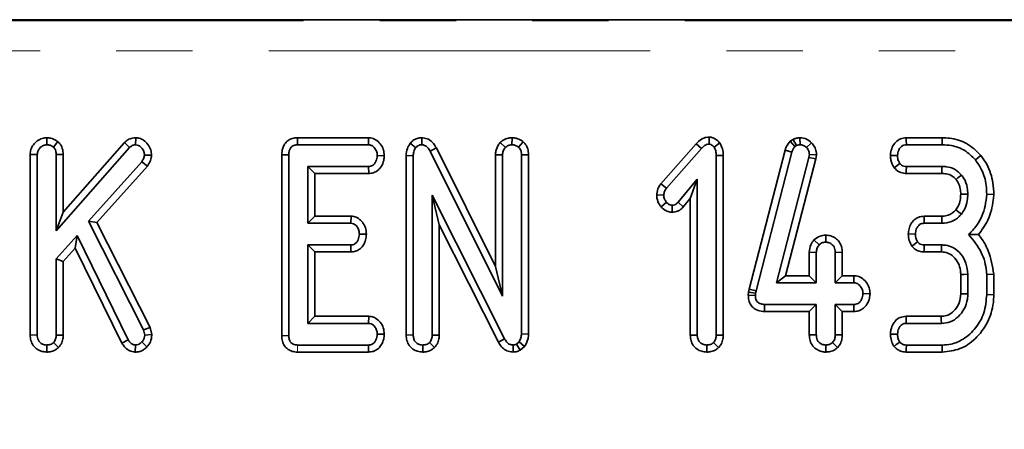
# Model space of a CAD drawing. Units: millimetres. Extents: x 40 to 2313, y 6 to 1455.
# Drawn here: x 653 to 735, y 1312 to 1346 of the extents above; entities that cross this region are included whole.
import ezdxf

# ---------------------------------------------------------------- set-up
doc = ezdxf.new("R2010")
doc.units = ezdxf.units.MM
doc.header["$LTSCALE"] = 5
doc.linetypes.add('PHANTOM', pattern=[12.7, 6.35, -1.27, 1.27, -1.27, 1.27, -1.27])
doc.layers.add('FORMAT', color=7, linetype='Continuous')
doc.styles.add('SLDTEXTSTYLE3', font='GOST.TTF')
doc.styles.add('SLDTEXTSTYLE4', font='GOST.TTF')
doc.dimstyles.new('SLDDIMSTYLE0', dxfattribs={"dimtxt": 16.965373, "dimasz": 16.965373, "dimexe": 0, "dimexo": 0.0625, "dimgap": 4.241343, "dimtad": 2, "dimdec": 0, "dimlfac": 0.6, "dimrnd": 1e-09, "dimzin": 12, "dimdsep": 46, "dimtxsty": 'SLDTEXTSTYLE3', "dimsah": 1, "dimcen": 0.09, "dimadec": 0, "dimazin": 3, "dimtfac": 1, "dimtofl": 0, "dimtmove": 0, "dimatfit": 3, "dimfxl": 1, "dimfrac": 2, "dimtolj": 1, "dimtzin": 12, "dimarcsym": 0})

# ---------------------------------------------------------------- blocks, each defined once
blk = doc.blocks.new('_D')
at = {"layer": 'FORMAT'}
for p, q in [((1055.51, 1346.303), (1133.974, 1346.303)), ((1128.974, 726.395), (1128.974, 1346.303)), ((340.196, 726.395), (1133.974, 726.395))]:
    blk.add_line(p, q, dxfattribs=at)
for points in [[(1128.974, 1346.303), (1126.364, 1329.338), (1131.584, 1329.338)], [(1128.974, 726.395), (1131.584, 743.361), (1126.364, 743.361)]]:
    blk.add_solid(points, dxfattribs=at)
at = {"layer": 'FORMAT', "insert": (1104.556, 1021.302), "char_height": 18.5208, "attachment_point": 1, "rotation": 90, "style": 'SLDTEXTSTYLE4'}
blk.add_mtext('372', dxfattribs=at)

msp = doc.modelspace()

# ---------------------------------------------------------------- linework, layer by layer
at = {"color": 7, "linetype": 'Continuous', "lineweight": 35}
for p, q in [((895.752, 1346.395), (390.433, 1346.395)), ((654.911, 1336.568), (654.904, 1335.979)), ((662.317, 1336.569), (662.305, 1335.979)), ((675.784, 1336.567), (675.797, 1335.979)), ((681.707, 1336.567), (675.784, 1336.567)), ((681.707, 1336.567), (681.688, 1335.979)), ((686.133, 1336.568), (686.122, 1335.979)), ((693.654, 1336.569), (693.642, 1335.979)), ((710.062, 1336.625), (710.056, 1336.036)), ((717.06, 1336.429), (716.813, 1336.277)), ((716.813, 1336.277), (717.2, 1335.825)), ((717.06, 1336.429), (717.337, 1335.909)), ((717.622, 1336.568), (717.625, 1335.979)), ((729.463, 1336.567), (726.466, 1336.567)), ((729.463, 1336.567), (729.453, 1335.979)), ((655.833, 1336.245), (655.456, 1335.789)), ((655.692, 1328.807), (661.805, 1335.754)), ((661.38, 1336.162), (656.28, 1330.365)), ((661.38, 1336.162), (661.805, 1335.754)), ((675.797, 1335.979), (681.688, 1335.979)), ((685.178, 1336.112), (685.633, 1335.74)), ((687.344, 1335.729), (686.826, 1335.452)), ((686.826, 1335.452), (692.854, 1323.367)), ((692.266, 1325.862), (687.344, 1335.729)), ((692.659, 1336.17), (693.09, 1335.765)), ((694.579, 1336.228), (694.195, 1335.779)), ((708.977, 1336.07), (706.033, 1332.723)), ((706.498, 1332.362), (709.408, 1335.67)), ((708.977, 1336.07), (709.408, 1335.67)), ((710.937, 1336.151), (710.471, 1335.786)), ((716.382, 1335.544), (713.397, 1323.951)), ((716.382, 1335.544), (716.946, 1335.378)), ((717.2, 1335.825), (717.337, 1335.909)), ((718.59, 1336.152), (718.167, 1335.744)), ((726.48, 1335.979), (729.453, 1335.979)), ((653.528, 1335.184), (654.115, 1335.17)), ((653.528, 1335.184), (653.528, 1320.138)), ((654.115, 1320.147), (654.115, 1335.17)), ((656.28, 1335.182), (655.692, 1335.173)), ((655.692, 1335.173), (655.692, 1328.807)), ((656.28, 1330.365), (656.28, 1335.182)), ((663.629, 1335.114), (663.04, 1335.124)), ((674.474, 1335.151), (675.061, 1335.145)), ((674.474, 1335.151), (674.474, 1320.09)), ((675.061, 1320.097), (675.061, 1335.145)), ((683.013, 1335.068), (682.423, 1335.078)), ((684.834, 1335.076), (685.422, 1335.064)), ((684.834, 1335.076), (684.834, 1320.138)), ((685.422, 1320.147), (685.422, 1335.064)), ((692.266, 1335.151), (692.854, 1335.138)), ((692.266, 1335.151), (692.266, 1325.862)), ((692.854, 1323.367), (692.854, 1335.138)), ((695.019, 1335.154), (694.431, 1335.145)), ((694.431, 1335.145), (694.431, 1320.242)), ((695.019, 1320.228), (695.019, 1335.154)), ((711.235, 1335.093), (710.647, 1335.086)), ((710.647, 1335.086), (710.647, 1320.143)), ((711.235, 1320.132), (711.235, 1335.093)), ((713.969, 1323.814), (716.946, 1335.378)), ((718.368, 1334.924), (715.658, 1324.493)), ((716.418, 1325.081), (718.946, 1334.812)), ((718.4, 1335.17), (718.368, 1334.924)), ((718.946, 1334.812), (718.368, 1334.924)), ((718.989, 1335.145), (718.4, 1335.17)), ((718.946, 1334.812), (718.989, 1335.145)), ((725.149, 1335.1), (725.737, 1335.078)), ((732.69, 1335.087), (732.233, 1334.716)), ((662.818, 1334.565), (658.384, 1329.613)), ((659.09, 1329.52), (663.289, 1334.209)), ((663.289, 1334.209), (662.818, 1334.565)), ((681.702, 1334.178), (676.638, 1334.178)), ((676.638, 1334.178), (676.638, 1329.448)), ((677.226, 1333.59), (676.638, 1334.178)), ((681.715, 1333.59), (681.702, 1334.178)), ((725.462, 1334.072), (725.927, 1334.434)), ((729.436, 1334.178), (726.476, 1334.178)), ((677.226, 1333.59), (681.715, 1333.59)), ((677.226, 1330.036), (677.226, 1333.59)), ((709.07, 1333.115), (707.466, 1331.2)), ((708.483, 1331.499), (709.07, 1333.115)), ((709.07, 1320.143), (709.07, 1333.115)), ((726.456, 1333.59), (729.43, 1333.59)), ((706.033, 1332.723), (706.498, 1332.362)), ((693.027, 1319.823), (686.998, 1331.795)), ((686.998, 1331.795), (686.998, 1320.143)), ((687.586, 1329.321), (686.998, 1331.795)), ((705.69, 1331.814), (706.28, 1331.792)), ((707.908, 1330.814), (708.483, 1331.499)), ((708.483, 1331.499), (708.483, 1320.134)), ((733.758, 1331.846), (733.17, 1331.865)), ((706.056, 1330.814), (706.498, 1331.204)), ((706.986, 1330.365), (706.987, 1330.954)), ((707.908, 1330.814), (707.466, 1331.2)), ((656.28, 1330.365), (655.692, 1328.807)), ((677.226, 1330.036), (676.638, 1329.448)), ((680.241, 1330.036), (677.226, 1330.036)), ((680.241, 1330.036), (680.22, 1329.448)), ((729.433, 1330.036), (727.951, 1330.036)), ((658.384, 1329.613), (662.956, 1320.562)), ((659.09, 1329.52), (658.384, 1329.613)), ((663.511, 1320.766), (659.09, 1329.52)), ((676.638, 1329.448), (680.22, 1329.448)), ((687.586, 1329.321), (692.51, 1319.542)), ((687.586, 1320.132), (687.586, 1329.321)), ((727.965, 1329.448), (729.439, 1329.448)), ((657.427, 1328.424), (655.692, 1326.474)), ((657.285, 1327.38), (657.427, 1328.424)), ((661.682, 1319.753), (657.427, 1328.424)), ((681.524, 1328.536), (680.935, 1328.547)), ((719.771, 1328.46), (719.769, 1327.871)), ((726.636, 1328.556), (727.226, 1328.547)), ((656.28, 1326.251), (657.285, 1327.38)), ((657.285, 1327.38), (661.167, 1319.467)), ((680.22, 1327.646), (676.638, 1327.646)), ((676.638, 1327.646), (676.638, 1321.115)), ((677.226, 1327.058), (676.638, 1327.646)), ((680.236, 1327.058), (680.22, 1327.646)), ((718.786, 1328.06), (719.216, 1327.653)), ((729.411, 1327.646), (727.954, 1327.646)), ((655.692, 1326.474), (655.692, 1320.143)), ((656.28, 1326.251), (655.692, 1326.474)), ((677.226, 1327.058), (680.236, 1327.058)), ((677.226, 1321.702), (677.226, 1327.058)), ((718.393, 1327.04), (718.98, 1327.027)), ((718.393, 1327.04), (718.393, 1325.081)), ((718.98, 1324.493), (718.98, 1327.027)), ((721.145, 1327.036), (720.557, 1327.027)), ((720.557, 1327.027), (720.557, 1324.493)), ((721.145, 1325.081), (721.145, 1327.036)), ((727.942, 1327.058), (729.394, 1327.058)), ((656.28, 1320.132), (656.28, 1326.251)), ((692.266, 1325.862), (692.854, 1323.367)), ((716.418, 1325.081), (715.658, 1324.493)), ((718.393, 1325.081), (716.418, 1325.081)), ((718.393, 1325.081), (718.98, 1324.493)), ((721.145, 1325.081), (720.557, 1324.493)), ((722.112, 1325.081), (721.145, 1325.081)), ((722.112, 1325.081), (722.095, 1324.493)), ((731.005, 1325.185), (731.005, 1323.575)), ((731.593, 1323.564), (731.593, 1325.197)), ((733.757, 1325.211), (733.17, 1325.186)), ((733.17, 1325.186), (733.17, 1323.508)), ((733.757, 1323.5), (733.757, 1325.211)), ((715.658, 1324.493), (718.98, 1324.493)), ((720.557, 1324.493), (722.095, 1324.493)), ((713.346, 1323.718), (713.317, 1323.449)), ((713.317, 1323.449), (713.906, 1323.423)), ((713.397, 1323.951), (713.346, 1323.718)), ((713.346, 1323.718), (713.927, 1323.624)), ((713.397, 1323.951), (713.969, 1323.814)), ((713.906, 1323.423), (713.927, 1323.624)), ((713.927, 1323.624), (713.969, 1323.814)), ((723.455, 1323.577), (722.865, 1323.592)), ((733.757, 1323.5), (733.17, 1323.508)), ((714.674, 1322.103), (714.68, 1322.691)), ((718.98, 1322.691), (714.68, 1322.691)), ((718.393, 1322.103), (718.98, 1322.691)), ((718.98, 1320.157), (718.98, 1322.691)), ((722.095, 1322.691), (720.557, 1322.691)), ((720.557, 1322.691), (720.557, 1320.157)), ((721.145, 1322.103), (720.557, 1322.691)), ((722.106, 1322.103), (722.095, 1322.691)), ((677.226, 1321.702), (676.638, 1321.115)), ((681.722, 1321.702), (677.226, 1321.702)), ((681.722, 1321.702), (681.702, 1321.115)), ((714.674, 1322.103), (718.393, 1322.103)), ((718.393, 1322.103), (718.393, 1320.148)), ((721.145, 1322.103), (722.106, 1322.103)), ((721.145, 1320.146), (721.145, 1322.103)), ((729.38, 1321.702), (726.456, 1321.702)), ((663.511, 1320.766), (662.956, 1320.562)), ((663.652, 1320.179), (663.511, 1320.766)), ((676.638, 1321.115), (681.702, 1321.115)), ((726.469, 1321.115), (729.397, 1321.115)), ((653.528, 1320.138), (654.115, 1320.147)), ((656.28, 1320.132), (655.692, 1320.143)), ((662.956, 1320.562), (663.061, 1320.122)), ((663.652, 1320.179), (663.061, 1320.122)), ((674.474, 1320.09), (675.061, 1320.097)), ((683.013, 1320.204), (682.423, 1320.214)), ((684.834, 1320.138), (685.422, 1320.147)), ((687.586, 1320.132), (686.998, 1320.143)), ((695.019, 1320.228), (694.431, 1320.242)), ((708.483, 1320.134), (709.07, 1320.143)), ((711.235, 1320.132), (710.647, 1320.143)), ((718.393, 1320.148), (718.98, 1320.157)), ((721.145, 1320.146), (720.557, 1320.157)), ((725.147, 1320.219), (725.737, 1320.214)), ((654.906, 1318.724), (654.904, 1319.313)), ((655.884, 1319.095), (655.467, 1319.513)), ((661.167, 1319.467), (661.682, 1319.753)), ((662.279, 1318.724), (662.294, 1319.313)), ((663.245, 1319.155), (662.822, 1319.563)), ((681.688, 1319.313), (675.797, 1319.313)), ((681.701, 1318.725), (681.688, 1319.313)), ((686.212, 1318.724), (686.21, 1319.313)), ((687.19, 1319.095), (686.773, 1319.513)), ((692.51, 1319.542), (693.027, 1319.823)), ((693.733, 1318.724), (693.741, 1319.313)), ((694.23, 1319.573), (694.005, 1319.383)), ((694.332, 1318.89), (694.005, 1319.383)), ((694.674, 1319.179), (694.23, 1319.573)), ((694.332, 1318.89), (694.674, 1319.179)), ((709.861, 1318.724), (709.859, 1319.313)), ((710.839, 1319.095), (710.422, 1319.513)), ((719.768, 1318.724), (719.769, 1319.313)), ((720.748, 1319.099), (720.332, 1319.517)), ((729.453, 1319.313), (726.48, 1319.313)), ((729.464, 1318.725), (729.453, 1319.313)), ((675.792, 1318.725), (681.701, 1318.725)), ((726.468, 1318.725), (729.464, 1318.725))]:
    msp.add_line(p, q, dxfattribs=at)
at = {"color": 8, "linetype": 'PHANTOM', "lineweight": 18}
for p, q in [((390.536, 1346.303), (895.649, 1346.303)), ((895.649, 1343.813), (390.536, 1343.813)), ((675.792, 1318.725), (675.797, 1319.313))]:
    msp.add_line(p, q, dxfattribs=at)
at = {"color": 7, "linetype": 'Continuous', "lineweight": 35, "flags": 128}
for points in [[(726.466, 1336.567), (726.47, 1336.362), (726.48, 1335.979)], [(726.456, 1333.59), (726.464, 1333.823), (726.476, 1334.178)], [(729.43, 1333.59), (729.432, 1333.796), (729.436, 1334.178)], [(730.616, 1333.089), (730.777, 1333.218), (731.076, 1333.456)], [(731.005, 1331.865), (731.328, 1331.863), (731.593, 1331.862)], [(730.597, 1330.575), (730.833, 1330.384), (731.055, 1330.204)], [(727.951, 1330.036), (727.956, 1329.808), (727.965, 1329.448)], [(729.433, 1330.036), (729.436, 1329.733), (729.439, 1329.448)], [(726.934, 1327.537), (727.128, 1327.68), (727.412, 1327.889)], [(727.942, 1327.058), (727.947, 1327.297), (727.954, 1327.646)], [(729.394, 1327.058), (729.402, 1327.326), (729.411, 1327.646)], [(731.005, 1325.185), (731.273, 1325.19), (731.593, 1325.197)], [(731.005, 1323.575), (731.277, 1323.57), (731.593, 1323.564)], [(726.456, 1321.702), (726.461, 1321.485), (726.469, 1321.115)], [(729.38, 1321.702), (729.388, 1321.43), (729.397, 1321.115)], [(725.451, 1319.2), (725.642, 1319.343), (725.927, 1319.556)], [(726.468, 1318.725), (726.473, 1318.961), (726.48, 1319.313)]]:
    msp.add_lwpolyline(points, dxfattribs=at)
at = {"color": 7, "linetype": 'Continuous', "lineweight": 35}
for points, knots in [([(654.911, 1336.568), (654.783, 1336.559), (654.5, 1336.538), (654.108, 1336.322), (653.785, 1335.997), (653.564, 1335.606), (653.539, 1335.32), (653.528, 1335.184)], [0, 0, 0, 0, 0.177574, 0.39173, 0.604469, 0.811609, 1, 1, 1, 1]), ([(655.833, 1336.245), (655.782, 1336.279), (655.602, 1336.401), (655.294, 1336.541), (655.024, 1336.56), (654.911, 1336.568)], [0, 0, 0, 0, 0.185791, 0.658738, 1, 1, 1, 1]), ([(662.317, 1336.569), (662.225, 1336.563), (661.996, 1336.549), (661.662, 1336.415), (661.47, 1336.242), (661.38, 1336.162)], [0, 0, 0, 0, 0.262645, 0.657206, 1, 1, 1, 1]), ([(663.629, 1335.114), (663.617, 1335.266), (663.592, 1335.588), (663.347, 1336.025), (663.013, 1336.356), (662.647, 1336.535), (662.417, 1336.559), (662.317, 1336.569)], [0, 0, 0, 0, 0.210637, 0.445441, 0.679402, 0.86053, 1, 1, 1, 1]), ([(675.784, 1336.567), (675.642, 1336.556), (675.364, 1336.535), (674.981, 1336.353), (674.7, 1336.063), (674.506, 1335.651), (674.486, 1335.338), (674.474, 1335.151)], [0, 0, 0, 0, 0.195671, 0.38282, 0.570759, 0.743988, 1, 1, 1, 1]), ([(683.013, 1335.068), (682.997, 1335.246), (682.967, 1335.6), (682.7, 1336.069), (682.33, 1336.423), (681.961, 1336.551), (681.757, 1336.564), (681.707, 1336.567)], [0, 0, 0, 0, 0.242326, 0.481515, 0.720923, 0.930789, 1, 1, 1, 1]), ([(686.133, 1336.568), (686.033, 1336.562), (685.804, 1336.548), (685.465, 1336.403), (685.27, 1336.219), (685.182, 1336.117), (685.178, 1336.112)], [0, 0, 0, 0, 0.27345, 0.628345, 0.983123, 1, 1, 1, 1]), ([(687.344, 1335.729), (687.269, 1335.856), (687.102, 1336.138), (686.72, 1336.459), (686.353, 1336.552), (686.166, 1336.566), (686.133, 1336.568)], [0, 0, 0, 0, 0.284893, 0.6348, 0.934878, 1, 1, 1, 1]), ([(693.654, 1336.569), (693.548, 1336.562), (693.295, 1336.546), (692.944, 1336.409), (692.745, 1336.242), (692.659, 1336.17)], [0, 0, 0, 0, 0.288592, 0.69386, 1, 1, 1, 1]), ([(694.579, 1336.228), (694.53, 1336.263), (694.352, 1336.387), (694.043, 1336.535), (693.77, 1336.558), (693.654, 1336.569)], [0, 0, 0, 0, 0.181428, 0.652102, 1, 1, 1, 1]), ([(710.062, 1336.625), (709.98, 1336.62), (709.761, 1336.606), (709.361, 1336.448), (709.12, 1336.211), (708.977, 1336.07)], [0, 0, 0, 0, 0.197188, 0.523162, 1, 1, 1, 1]), ([(710.937, 1336.151), (710.926, 1336.162), (710.797, 1336.29), (710.581, 1336.491), (710.27, 1336.608), (710.112, 1336.621), (710.062, 1336.625)], [0, 0, 0, 0, 0.045331, 0.536092, 0.852209, 1, 1, 1, 1]), ([(716.813, 1336.277), (716.686, 1336.126), (716.5, 1335.904), (716.411, 1335.631), (716.382, 1335.544)], [0, 0, 0, 0, 0.680424, 1, 1, 1, 1]), ([(717.622, 1336.568), (717.521, 1336.561), (717.337, 1336.549), (717.156, 1336.473), (717.071, 1336.434), (717.06, 1336.429)], [0, 0, 0, 0, 0.51805, 0.937451, 1, 1, 1, 1]), ([(718.59, 1336.152), (718.457, 1336.269), (718.18, 1336.512), (717.813, 1336.549), (717.622, 1336.568)], [0, 0, 0, 0, 0.481217, 1, 1, 1, 1]), ([(726.466, 1336.567), (726.302, 1336.549), (725.98, 1336.512), (725.567, 1336.21), (725.276, 1335.785), (725.173, 1335.385), (725.154, 1335.155), (725.149, 1335.1)], [0, 0, 0, 0, 0.224334, 0.439538, 0.68153, 0.923872, 1, 1, 1, 1]), ([(732.69, 1335.087), (732.313, 1335.459), (731.582, 1336.181), (730.362, 1336.533), (729.667, 1336.559), (729.463, 1336.567)], [0, 0, 0, 0, 0.428839, 0.831661, 1, 1, 1, 1]), ([(654.115, 1335.17), (654.128, 1335.279), (654.152, 1335.496), (654.359, 1335.75), (654.606, 1335.946), (654.807, 1335.969), (654.904, 1335.979)], [0, 0, 0, 0, 0.259096, 0.519654, 0.767861, 1, 1, 1, 1]), ([(654.904, 1335.979), (654.999, 1335.973), (655.146, 1335.962), (655.327, 1335.875), (655.413, 1335.818), (655.456, 1335.789)], [0, 0, 0, 0, 0.4775054, 0.7354566, 1, 1, 1, 1]), ([(655.456, 1335.789), (655.495, 1335.749), (655.587, 1335.653), (655.676, 1335.437), (655.687, 1335.266), (655.692, 1335.173)], [0, 0, 0, 0, 0.244573, 0.58923, 1, 1, 1, 1]), ([(656.28, 1335.182), (656.266, 1335.35), (656.241, 1335.663), (656.052, 1336.024), (655.892, 1336.186), (655.833, 1336.245)], [0, 0, 0, 0, 0.423398, 0.788242, 1, 1, 1, 1]), ([(661.805, 1335.754), (661.871, 1335.812), (662.003, 1335.93), (662.193, 1335.974), (662.292, 1335.979), (662.305, 1335.979)], [0, 0, 0, 0, 0.464531, 0.935285, 1, 1, 1, 1]), ([(662.305, 1335.979), (662.385, 1335.969), (662.548, 1335.948), (662.77, 1335.773), (662.952, 1335.55), (663.033, 1335.307), (663.038, 1335.17), (663.04, 1335.124)], [0, 0, 0, 0, 0.194972, 0.392378, 0.667581, 0.888581, 1, 1, 1, 1]), ([(675.061, 1335.145), (675.067, 1335.261), (675.075, 1335.454), (675.172, 1335.691), (675.304, 1335.843), (675.49, 1335.944), (675.662, 1335.974), (675.773, 1335.978), (675.797, 1335.979)], [0, 0, 0, 0, 0.2718541, 0.4518238, 0.5948292, 0.7377563, 0.9437604, 1, 1, 1, 1]), ([(681.688, 1335.979), (681.767, 1335.971), (681.925, 1335.954), (682.158, 1335.79), (682.344, 1335.532), (682.415, 1335.265), (682.422, 1335.115), (682.423, 1335.078)], [0, 0, 0, 0, 0.182837, 0.367304, 0.647507, 0.914526, 1, 1, 1, 1]), ([(685.178, 1336.112), (685.084, 1335.974), (684.873, 1335.666), (684.842, 1335.283), (684.834, 1335.078), (684.834, 1335.076)], [0, 0, 0, 0, 0.446079, 0.995068, 1, 1, 1, 1]), ([(685.422, 1335.064), (685.428, 1335.179), (685.437, 1335.355), (685.517, 1335.586), (685.594, 1335.688), (685.633, 1335.74)], [0, 0, 0, 0, 0.4743985, 0.7299668, 1, 1, 1, 1]), ([(685.633, 1335.74), (685.681, 1335.792), (685.776, 1335.895), (685.956, 1335.97), (686.074, 1335.977), (686.122, 1335.979)], [0, 0, 0, 0, 0.371026, 0.745718, 1, 1, 1, 1]), ([(686.122, 1335.979), (686.207, 1335.971), (686.379, 1335.953), (686.618, 1335.78), (686.745, 1335.593), (686.814, 1335.473), (686.826, 1335.452)], [0, 0, 0, 0, 0.273401, 0.550819, 0.920325, 1, 1, 1, 1]), ([(692.659, 1336.17), (692.622, 1336.121), (692.465, 1335.913), (692.294, 1335.569), (692.274, 1335.26), (692.266, 1335.151)], [0, 0, 0, 0, 0.166345, 0.705812, 1, 1, 1, 1]), ([(692.854, 1335.138), (692.865, 1335.246), (692.881, 1335.413), (692.983, 1335.619), (693.054, 1335.716), (693.09, 1335.765)], [0, 0, 0, 0, 0.471171, 0.732099, 1, 1, 1, 1]), ([(693.09, 1335.765), (693.166, 1335.823), (693.317, 1335.941), (693.523, 1335.973), (693.63, 1335.979), (693.642, 1335.979)], [0, 0, 0, 0, 0.467794, 0.939964, 1, 1, 1, 1]), ([(693.642, 1335.979), (693.738, 1335.971), (693.886, 1335.958), (694.066, 1335.867), (694.152, 1335.809), (694.195, 1335.779)], [0, 0, 0, 0, 0.477299, 0.735439, 1, 1, 1, 1]), ([(694.195, 1335.779), (694.239, 1335.73), (694.342, 1335.617), (694.42, 1335.391), (694.427, 1335.225), (694.431, 1335.145)], [0, 0, 0, 0, 0.2835795, 0.6557529, 1, 1, 1, 1]), ([(695.019, 1335.154), (695.007, 1335.318), (694.984, 1335.63), (694.801, 1335.996), (694.639, 1336.165), (694.579, 1336.228)], [0, 0, 0, 0, 0.411198, 0.780559, 1, 1, 1, 1]), ([(709.408, 1335.67), (709.492, 1335.754), (709.622, 1335.885), (709.847, 1336.018), (709.984, 1336.03), (710.056, 1336.036)], [0, 0, 0, 0, 0.4676742, 0.720888, 1, 1, 1, 1]), ([(710.056, 1336.036), (710.101, 1336.029), (710.22, 1336.011), (710.352, 1335.901), (710.438, 1335.818), (710.471, 1335.786)], [0, 0, 0, 0, 0.272358, 0.71935, 1, 1, 1, 1]), ([(710.471, 1335.786), (710.525, 1335.682), (710.608, 1335.52), (710.641, 1335.277), (710.645, 1335.15), (710.647, 1335.086)], [0, 0, 0, 0, 0.477216, 0.736775, 1, 1, 1, 1]), ([(711.235, 1335.093), (711.227, 1335.277), (711.211, 1335.652), (711.03, 1335.982), (710.937, 1336.151)], [0, 0, 0, 0, 0.488023, 1, 1, 1, 1]), ([(716.946, 1335.378), (716.973, 1335.458), (717.013, 1335.581), (717.113, 1335.723), (717.171, 1335.791), (717.2, 1335.825)], [0, 0, 0, 0, 0.486968, 0.741758, 1, 1, 1, 1]), ([(717.337, 1335.909), (717.381, 1335.929), (717.449, 1335.96), (717.549, 1335.975), (717.6, 1335.978), (717.625, 1335.979)], [0, 0, 0, 0, 0.487854, 0.742327, 1, 1, 1, 1]), ([(717.625, 1335.979), (717.719, 1335.972), (717.908, 1335.956), (718.079, 1335.832), (718.156, 1335.755), (718.167, 1335.744)], [0, 0, 0, 0, 0.458645, 0.923429, 1, 1, 1, 1]), ([(718.167, 1335.744), (718.232, 1335.669), (718.362, 1335.518), (718.394, 1335.299), (718.399, 1335.186), (718.4, 1335.17)], [0, 0, 0, 0, 0.460009, 0.926153, 1, 1, 1, 1]), ([(718.989, 1335.145), (718.985, 1335.234), (718.976, 1335.464), (718.866, 1335.829), (718.682, 1336.045), (718.59, 1336.152)], [0, 0, 0, 0, 0.240128, 0.622241, 1, 1, 1, 1]), ([(725.737, 1335.078), (725.759, 1335.239), (725.793, 1335.494), (725.982, 1335.769), (726.169, 1335.921), (726.342, 1335.974), (726.447, 1335.978), (726.48, 1335.979)], [0, 0, 0, 0, 0.369724, 0.590977, 0.756688, 0.923245, 1, 1, 1, 1]), ([(729.453, 1335.979), (729.715, 1335.967), (730.353, 1335.937), (731.379, 1335.578), (731.94, 1335.012), (732.233, 1334.716)], [0, 0, 0, 0, 0.249629, 0.607412, 1, 1, 1, 1]), ([(663.04, 1335.124), (663.034, 1335.072), (663.023, 1334.967), (662.945, 1334.778), (662.868, 1334.649), (662.818, 1334.565)], [0, 0, 0, 0, 0.258654, 0.517396, 1, 1, 1, 1]), ([(663.289, 1334.209), (663.333, 1334.279), (663.474, 1334.501), (663.605, 1334.809), (663.624, 1335.051), (663.629, 1335.114)], [0, 0, 0, 0, 0.25536, 0.806858, 1, 1, 1, 1]), ([(682.423, 1335.078), (682.403, 1334.916), (682.371, 1334.67), (682.207, 1334.398), (682.043, 1334.255), (681.87, 1334.185), (681.753, 1334.18), (681.702, 1334.178)], [0, 0, 0, 0, 0.377635, 0.573769, 0.727595, 0.880883, 1, 1, 1, 1]), ([(681.715, 1333.59), (681.846, 1333.601), (682.128, 1333.626), (682.501, 1333.841), (682.799, 1334.207), (682.975, 1334.629), (683.002, 1334.94), (683.013, 1335.068)], [0, 0, 0, 0, 0.179753, 0.386311, 0.570788, 0.8233, 1, 1, 1, 1]), ([(725.149, 1335.1), (725.153, 1334.991), (725.16, 1334.774), (725.253, 1334.418), (725.385, 1334.199), (725.462, 1334.072)], [0, 0, 0, 0, 0.30018, 0.595483, 1, 1, 1, 1]), ([(725.927, 1334.434), (725.888, 1334.499), (725.809, 1334.627), (725.748, 1334.849), (725.741, 1335.001), (725.737, 1335.078)], [0, 0, 0, 0, 0.331115, 0.659578, 1, 1, 1, 1]), ([(732.233, 1334.716), (732.414, 1334.454), (732.852, 1333.816), (733.131, 1332.81), (733.16, 1332.111), (733.17, 1331.865)], [0, 0, 0, 0, 0.3118538, 0.7580954, 1, 1, 1, 1]), ([(733.758, 1331.846), (733.744, 1332.165), (733.706, 1333.031), (733.341, 1334.164), (732.858, 1334.849), (732.69, 1335.087)], [0, 0, 0, 0, 0.275868, 0.749385, 1, 1, 1, 1]), ([(725.462, 1334.072), (725.595, 1333.94), (725.853, 1333.684), (726.241, 1333.603), (726.434, 1333.591), (726.456, 1333.59)], [0, 0, 0, 0, 0.487216, 0.941934, 1, 1, 1, 1]), ([(726.476, 1334.178), (726.406, 1334.183), (726.265, 1334.194), (726.068, 1334.283), (725.973, 1334.385), (725.927, 1334.434)], [0, 0, 0, 0, 0.3361391, 0.6764891, 1, 1, 1, 1]), ([(731.076, 1333.456), (730.889, 1333.639), (730.53, 1333.991), (729.913, 1334.161), (729.555, 1334.173), (729.436, 1334.178)], [0, 0, 0, 0, 0.418192, 0.805595, 1, 1, 1, 1]), ([(729.43, 1333.59), (729.551, 1333.585), (729.845, 1333.572), (730.284, 1333.428), (730.511, 1333.196), (730.616, 1333.089)], [0, 0, 0, 0, 0.2736061, 0.6664334, 1, 1, 1, 1]), ([(730.616, 1333.089), (730.677, 1333.004), (730.844, 1332.773), (730.985, 1332.348), (730.999, 1332.017), (731.005, 1331.865)], [0, 0, 0, 0, 0.240355, 0.652286, 1, 1, 1, 1]), ([(731.593, 1331.862), (731.585, 1332.046), (731.566, 1332.503), (731.367, 1333.055), (731.141, 1333.366), (731.076, 1333.456)], [0, 0, 0, 0, 0.322932, 0.804349, 1, 1, 1, 1]), ([(706.033, 1332.723), (705.967, 1332.627), (705.796, 1332.38), (705.718, 1332.053), (705.694, 1331.842), (705.69, 1331.814)], [0, 0, 0, 0, 0.352605, 0.91263, 1, 1, 1, 1]), ([(706.28, 1331.792), (706.292, 1331.891), (706.31, 1332.044), (706.407, 1332.228), (706.467, 1332.317), (706.498, 1332.362)], [0, 0, 0, 0, 0.4799422, 0.737394, 1, 1, 1, 1]), ([(705.69, 1331.814), (705.695, 1331.717), (705.709, 1331.433), (705.848, 1331.085), (706.009, 1330.875), (706.056, 1330.814)], [0, 0, 0, 0, 0.266988, 0.786776, 1, 1, 1, 1]), ([(706.498, 1331.204), (706.44, 1331.287), (706.35, 1331.415), (706.288, 1331.622), (706.283, 1331.734), (706.28, 1331.792)], [0, 0, 0, 0, 0.4719557, 0.7310788, 1, 1, 1, 1]), ([(731.005, 1331.865), (730.996, 1331.698), (730.979, 1331.356), (730.836, 1330.909), (730.666, 1330.671), (730.597, 1330.575)], [0, 0, 0, 0, 0.363005, 0.745483, 1, 1, 1, 1]), ([(731.055, 1330.204), (731.147, 1330.334), (731.389, 1330.675), (731.564, 1331.256), (731.585, 1331.688), (731.593, 1331.862)], [0, 0, 0, 0, 0.268995, 0.704879, 1, 1, 1, 1]), ([(733.17, 1331.865), (733.133, 1331.536), (733.034, 1330.632), (732.548, 1329.421), (731.901, 1328.756), (731.66, 1328.508)], [0, 0, 0, 0, 0.263893, 0.725659, 1, 1, 1, 1]), ([(732.481, 1328.505), (732.765, 1328.892), (733.396, 1329.752), (733.685, 1330.965), (733.745, 1331.695), (733.758, 1331.846)], [0, 0, 0, 0, 0.394046, 0.87452, 1, 1, 1, 1]), ([(706.056, 1330.814), (706.116, 1330.755), (706.288, 1330.587), (706.605, 1330.401), (706.874, 1330.376), (706.986, 1330.365)], [0, 0, 0, 0, 0.238941, 0.683375, 1, 1, 1, 1]), ([(706.987, 1330.954), (706.924, 1330.961), (706.77, 1330.979), (706.61, 1331.093), (706.522, 1331.18), (706.498, 1331.204)], [0, 0, 0, 0, 0.33367, 0.821485, 1, 1, 1, 1]), ([(706.986, 1330.365), (707.133, 1330.382), (707.424, 1330.415), (707.728, 1330.618), (707.867, 1330.768), (707.908, 1330.814)], [0, 0, 0, 0, 0.416105, 0.82452, 1, 1, 1, 1]), ([(707.466, 1331.2), (707.406, 1331.14), (707.301, 1331.034), (707.125, 1330.961), (707.024, 1330.956), (706.987, 1330.954)], [0, 0, 0, 0, 0.4579365, 0.7990559, 1, 1, 1, 1]), ([(730.597, 1330.575), (730.482, 1330.457), (730.294, 1330.263), (729.909, 1330.082), (729.63, 1330.039), (729.457, 1330.036), (729.433, 1330.036)], [0, 0, 0, 0, 0.3694932, 0.6074528, 0.9465246, 1, 1, 1, 1]), ([(681.524, 1328.536), (681.508, 1328.72), (681.475, 1329.079), (681.218, 1329.526), (680.886, 1329.86), (680.537, 1330.012), (680.316, 1330.03), (680.241, 1330.036)], [0, 0, 0, 0, 0.252449, 0.492436, 0.693969, 0.896529, 1, 1, 1, 1]), ([(727.951, 1330.036), (727.782, 1330.017), (727.48, 1329.985), (727.109, 1329.739), (726.854, 1329.406), (726.678, 1329.003), (726.65, 1328.703), (726.636, 1328.556)], [0, 0, 0, 0, 0.229666, 0.409639, 0.589284, 0.798906, 1, 1, 1, 1]), ([(729.439, 1329.448), (729.714, 1329.475), (730.24, 1329.525), (730.766, 1329.886), (730.993, 1330.137), (731.055, 1330.204)], [0, 0, 0, 0, 0.445483, 0.851328, 1, 1, 1, 1]), ([(680.22, 1329.448), (680.296, 1329.439), (680.446, 1329.422), (680.666, 1329.266), (680.842, 1329.016), (680.925, 1328.751), (680.933, 1328.591), (680.935, 1328.547)], [0, 0, 0, 0, 0.1770142, 0.3555726, 0.6194656, 0.8941199, 1, 1, 1, 1]), ([(727.226, 1328.547), (727.241, 1328.686), (727.267, 1328.915), (727.414, 1329.18), (727.574, 1329.348), (727.765, 1329.437), (727.9, 1329.444), (727.965, 1329.448)], [0, 0, 0, 0, 0.3193865, 0.5282466, 0.6887707, 0.8498223, 1, 1, 1, 1]), ([(680.935, 1328.547), (680.915, 1328.384), (680.885, 1328.14), (680.724, 1327.871), (680.566, 1327.725), (680.391, 1327.655), (680.273, 1327.649), (680.22, 1327.646)], [0, 0, 0, 0, 0.3791496, 0.5700859, 0.7230941, 0.8763093, 1, 1, 1, 1]), ([(680.236, 1327.058), (680.362, 1327.069), (680.619, 1327.092), (680.969, 1327.277), (681.271, 1327.604), (681.476, 1328.04), (681.509, 1328.379), (681.524, 1328.536)], [0, 0, 0, 0, 0.174516, 0.353158, 0.531713, 0.782617, 1, 1, 1, 1]), ([(719.771, 1328.46), (719.604, 1328.446), (719.237, 1328.414), (718.946, 1328.185), (718.786, 1328.06)], [0, 0, 0, 0, 0.452556, 1, 1, 1, 1]), ([(721.145, 1327.036), (721.134, 1327.193), (721.114, 1327.497), (720.909, 1327.911), (720.59, 1328.215), (720.2, 1328.422), (719.913, 1328.447), (719.771, 1328.46)], [0, 0, 0, 0, 0.212966, 0.411989, 0.611208, 0.806668, 1, 1, 1, 1]), ([(726.636, 1328.556), (726.641, 1328.462), (726.655, 1328.194), (726.763, 1327.846), (726.891, 1327.615), (726.934, 1327.537)], [0, 0, 0, 0, 0.262247, 0.74969, 1, 1, 1, 1]), ([(727.412, 1327.889), (727.367, 1327.973), (727.289, 1328.116), (727.237, 1328.343), (727.23, 1328.478), (727.226, 1328.547)], [0, 0, 0, 0, 0.412003, 0.701864, 1, 1, 1, 1]), ([(731.66, 1328.508), (732.055, 1328.035), (732.805, 1327.139), (733.11, 1325.897), (733.163, 1325.27), (733.17, 1325.186)], [0, 0, 0, 0, 0.491898, 0.932002, 1, 1, 1, 1]), ([(732.481, 1328.505), (732.363, 1328.506), (732.099, 1328.508), (731.816, 1328.508), (731.66, 1328.508)], [0, 0, 0, 0, 0.450118, 1, 1, 1, 1]), ([(733.757, 1325.211), (733.651, 1325.878), (733.489, 1326.897), (732.907, 1327.957), (732.586, 1328.37), (732.481, 1328.505)], [0, 0, 0, 0, 0.56089, 0.857238, 1, 1, 1, 1]), ([(718.786, 1328.06), (718.689, 1327.928), (718.466, 1327.626), (718.419, 1327.251), (718.393, 1327.04)], [0, 0, 0, 0, 0.436651, 1, 1, 1, 1]), ([(718.98, 1327.027), (718.991, 1327.134), (719.007, 1327.302), (719.109, 1327.507), (719.18, 1327.604), (719.216, 1327.653)], [0, 0, 0, 0, 0.471171, 0.732099, 1, 1, 1, 1]), ([(719.216, 1327.653), (719.291, 1327.713), (719.443, 1327.833), (719.65, 1327.865), (719.757, 1327.871), (719.769, 1327.871)], [0, 0, 0, 0, 0.4685204, 0.9440344, 1, 1, 1, 1]), ([(719.769, 1327.871), (719.868, 1327.861), (720.066, 1327.84), (720.306, 1327.686), (720.469, 1327.487), (720.548, 1327.262), (720.554, 1327.106), (720.557, 1327.027)], [0, 0, 0, 0, 0.228382, 0.458396, 0.638174, 0.817541, 1, 1, 1, 1]), ([(726.934, 1327.537), (727.008, 1327.46), (727.161, 1327.302), (727.473, 1327.122), (727.749, 1327.065), (727.913, 1327.059), (727.942, 1327.058)], [0, 0, 0, 0, 0.278972, 0.571647, 0.925801, 1, 1, 1, 1]), ([(727.954, 1327.646), (727.882, 1327.65), (727.738, 1327.659), (727.548, 1327.752), (727.455, 1327.846), (727.412, 1327.889)], [0, 0, 0, 0, 0.3505017, 0.7052971, 1, 1, 1, 1]), ([(731.593, 1325.197), (731.564, 1325.515), (731.51, 1326.121), (731.04, 1326.899), (730.443, 1327.428), (729.85, 1327.623), (729.525, 1327.64), (729.411, 1327.646)], [0, 0, 0, 0, 0.260901, 0.4960895, 0.7316383, 0.9057688, 1, 1, 1, 1]), ([(729.394, 1327.058), (729.576, 1327.044), (729.95, 1327.016), (730.447, 1326.659), (730.824, 1326.154), (730.991, 1325.621), (731.001, 1325.295), (731.005, 1325.185)], [0, 0, 0, 0, 0.196756, 0.403224, 0.643669, 0.87958, 1, 1, 1, 1]), ([(723.455, 1323.577), (723.441, 1323.745), (723.412, 1324.092), (723.151, 1324.561), (722.772, 1324.922), (722.388, 1325.064), (722.17, 1325.077), (722.112, 1325.081)], [0, 0, 0, 0, 0.226241, 0.46577, 0.70537, 0.921019, 1, 1, 1, 1]), ([(722.095, 1324.493), (722.179, 1324.484), (722.348, 1324.465), (722.59, 1324.298), (722.781, 1324.04), (722.858, 1323.778), (722.864, 1323.628), (722.865, 1323.592)], [0, 0, 0, 0, 0.1921842, 0.3856092, 0.6560021, 0.9165688, 1, 1, 1, 1]), ([(713.317, 1323.449), (713.323, 1323.313), (713.336, 1323.039), (713.497, 1322.649), (713.777, 1322.346), (714.174, 1322.147), (714.484, 1322.107), (714.665, 1322.104), (714.674, 1322.103)], [0, 0, 0, 0, 0.188392, 0.379898, 0.572663, 0.748573, 0.987262, 1, 1, 1, 1]), ([(714.68, 1322.691), (714.577, 1322.696), (714.401, 1322.705), (714.178, 1322.797), (714.031, 1322.933), (713.937, 1323.123), (713.907, 1323.293), (713.906, 1323.401), (713.906, 1323.423)], [0, 0, 0, 0, 0.252094, 0.431298, 0.582103, 0.733073, 0.946231, 1, 1, 1, 1]), ([(722.865, 1323.592), (722.84, 1323.428), (722.801, 1323.179), (722.63, 1322.906), (722.459, 1322.767), (722.278, 1322.698), (722.154, 1322.693), (722.095, 1322.691)], [0, 0, 0, 0, 0.372924, 0.568165, 0.717865, 0.866503, 1, 1, 1, 1]), ([(722.106, 1322.103), (722.247, 1322.115), (722.54, 1322.139), (722.929, 1322.356), (723.231, 1322.73), (723.413, 1323.148), (723.443, 1323.456), (723.455, 1323.577)], [0, 0, 0, 0, 0.190019, 0.39543, 0.581758, 0.836033, 1, 1, 1, 1]), ([(731.005, 1323.575), (730.984, 1323.319), (730.945, 1322.844), (730.573, 1322.247), (730.119, 1321.843), (729.679, 1321.717), (729.45, 1321.706), (729.38, 1321.702)], [0, 0, 0, 0, 0.276548, 0.5128982, 0.749409, 0.9233151, 1, 1, 1, 1]), ([(729.397, 1321.115), (729.65, 1321.139), (730.16, 1321.188), (730.832, 1321.653), (731.341, 1322.306), (731.572, 1322.995), (731.588, 1323.42), (731.593, 1323.564)], [0, 0, 0, 0, 0.206714, 0.415799, 0.650433, 0.881311, 1, 1, 1, 1]), ([(733.17, 1323.508), (733.125, 1322.993), (733.039, 1322.002), (732.298, 1320.704), (731.332, 1319.801), (730.314, 1319.363), (729.704, 1319.327), (729.453, 1319.313)], [0, 0, 0, 0, 0.247647, 0.476529, 0.705271, 0.878769, 1, 1, 1, 1]), ([(729.464, 1318.725), (729.968, 1318.779), (730.981, 1318.888), (732.312, 1319.829), (733.317, 1321.155), (733.724, 1322.491), (733.75, 1323.28), (733.757, 1323.5)], [0, 0, 0, 0, 0.21144, 0.424926, 0.666063, 0.906906, 1, 1, 1, 1]), ([(683.013, 1320.204), (682.996, 1320.387), (682.963, 1320.746), (682.694, 1321.218), (682.34, 1321.548), (681.986, 1321.683), (681.79, 1321.697), (681.722, 1321.702)], [0, 0, 0, 0, 0.2514047, 0.490533, 0.7305556, 0.9051909, 1, 1, 1, 1]), ([(726.456, 1321.702), (726.29, 1321.684), (725.994, 1321.652), (725.625, 1321.414), (725.352, 1321.056), (725.184, 1320.644), (725.158, 1320.338), (725.147, 1320.219)], [0, 0, 0, 0, 0.2253304, 0.4034105, 0.5815189, 0.8357329, 1, 1, 1, 1]), ([(681.702, 1321.115), (681.777, 1321.107), (681.927, 1321.091), (682.142, 1320.94), (682.316, 1320.707), (682.412, 1320.443), (682.42, 1320.274), (682.423, 1320.214)], [0, 0, 0, 0, 0.17535, 0.352304, 0.599257, 0.857803, 1, 1, 1, 1]), ([(725.737, 1320.214), (725.76, 1320.377), (725.795, 1320.625), (725.96, 1320.898), (726.123, 1321.039), (726.297, 1321.107), (726.415, 1321.112), (726.469, 1321.115)], [0, 0, 0, 0, 0.379391, 0.576438, 0.725612, 0.874216, 1, 1, 1, 1]), ([(653.528, 1320.138), (653.539, 1319.983), (653.56, 1319.679), (653.764, 1319.261), (654.088, 1318.951), (654.485, 1318.76), (654.767, 1318.736), (654.906, 1318.724)], [0, 0, 0, 0, 0.20983, 0.41295, 0.61666, 0.810736, 1, 1, 1, 1]), ([(654.904, 1319.313), (654.784, 1319.327), (654.582, 1319.351), (654.341, 1319.51), (654.197, 1319.705), (654.124, 1319.926), (654.118, 1320.074), (654.115, 1320.147)], [0, 0, 0, 0, 0.277855, 0.465984, 0.654914, 0.831254, 1, 1, 1, 1]), ([(655.692, 1320.143), (655.685, 1320.036), (655.673, 1319.869), (655.583, 1319.656), (655.506, 1319.562), (655.467, 1319.513)], [0, 0, 0, 0, 0.468925, 0.727817, 1, 1, 1, 1]), ([(655.884, 1319.095), (655.936, 1319.158), (656.089, 1319.341), (656.25, 1319.695), (656.27, 1319.992), (656.28, 1320.132)], [0, 0, 0, 0, 0.217187, 0.629237, 1, 1, 1, 1]), ([(663.061, 1320.122), (663.054, 1320.04), (663.039, 1319.876), (662.939, 1319.686), (662.852, 1319.595), (662.822, 1319.563)], [0, 0, 0, 0, 0.393293, 0.788358, 1, 1, 1, 1]), ([(663.245, 1319.155), (663.357, 1319.291), (663.588, 1319.574), (663.643, 1319.962), (663.651, 1320.164), (663.652, 1320.179)], [0, 0, 0, 0, 0.460057, 0.9585443, 1, 1, 1, 1]), ([(674.474, 1320.09), (674.483, 1319.932), (674.502, 1319.635), (674.685, 1319.23), (674.977, 1318.935), (675.355, 1318.761), (675.635, 1318.727), (675.784, 1318.725), (675.792, 1318.725)], [0, 0, 0, 0, 0.221216, 0.415078, 0.609701, 0.791126, 0.988488, 1, 1, 1, 1]), ([(675.797, 1319.313), (675.703, 1319.318), (675.539, 1319.327), (675.32, 1319.425), (675.175, 1319.577), (675.076, 1319.808), (675.067, 1319.985), (675.061, 1320.097)], [0, 0, 0, 0, 0.227739, 0.398856, 0.571527, 0.726497, 1, 1, 1, 1]), ([(682.423, 1320.214), (682.402, 1320.051), (682.371, 1319.806), (682.21, 1319.536), (682.05, 1319.396), (681.873, 1319.322), (681.748, 1319.316), (681.688, 1319.313)], [0, 0, 0, 0, 0.374271, 0.565338, 0.713285, 0.860348, 1, 1, 1, 1]), ([(681.701, 1318.725), (681.829, 1318.736), (682.116, 1318.76), (682.499, 1318.971), (682.801, 1319.347), (682.976, 1319.768), (683.002, 1320.078), (683.013, 1320.204)], [0, 0, 0, 0, 0.174683, 0.390675, 0.575277, 0.827496, 1, 1, 1, 1]), ([(684.834, 1320.138), (684.845, 1319.983), (684.865, 1319.682), (685.063, 1319.269), (685.381, 1318.961), (685.779, 1318.762), (686.068, 1318.737), (686.212, 1318.724)], [0, 0, 0, 0, 0.210327, 0.408546, 0.607326, 0.804385, 1, 1, 1, 1]), ([(686.21, 1319.313), (686.091, 1319.327), (685.888, 1319.351), (685.644, 1319.513), (685.486, 1319.726), (685.427, 1319.952), (685.423, 1320.096), (685.422, 1320.147)], [0, 0, 0, 0, 0.276169, 0.469323, 0.663414, 0.881486, 1, 1, 1, 1]), ([(686.998, 1320.143), (686.991, 1320.036), (686.979, 1319.869), (686.889, 1319.656), (686.812, 1319.562), (686.773, 1319.513)], [0, 0, 0, 0, 0.468925, 0.727817, 1, 1, 1, 1]), ([(687.19, 1319.095), (687.243, 1319.158), (687.395, 1319.341), (687.556, 1319.695), (687.576, 1319.992), (687.586, 1320.132)], [0, 0, 0, 0, 0.217204, 0.629259, 1, 1, 1, 1]), ([(694.431, 1320.242), (694.423, 1320.128), (694.412, 1319.954), (694.332, 1319.729), (694.265, 1319.626), (694.23, 1319.573)], [0, 0, 0, 0, 0.4793309, 0.7349452, 1, 1, 1, 1]), ([(694.674, 1319.179), (694.697, 1319.212), (694.836, 1319.418), (694.992, 1319.77), (695.011, 1320.103), (695.019, 1320.228)], [0, 0, 0, 0, 0.109777, 0.666572, 1, 1, 1, 1]), ([(708.483, 1320.134), (708.494, 1319.978), (708.516, 1319.675), (708.716, 1319.263), (709.036, 1318.957), (709.432, 1318.761), (709.719, 1318.736), (709.861, 1318.724)], [0, 0, 0, 0, 0.212706, 0.410739, 0.609295, 0.8071, 1, 1, 1, 1]), ([(709.859, 1319.313), (709.751, 1319.324), (709.556, 1319.346), (709.309, 1319.497), (709.141, 1319.711), (709.076, 1319.942), (709.072, 1320.089), (709.07, 1320.143)], [0, 0, 0, 0, 0.2505871, 0.4529129, 0.6563012, 0.873858, 1, 1, 1, 1]), ([(710.647, 1320.143), (710.64, 1320.036), (710.628, 1319.869), (710.538, 1319.656), (710.461, 1319.562), (710.422, 1319.513)], [0, 0, 0, 0, 0.468925, 0.727817, 1, 1, 1, 1]), ([(710.839, 1319.095), (710.891, 1319.158), (711.043, 1319.34), (711.204, 1319.694), (711.225, 1319.991), (711.235, 1320.132)], [0, 0, 0, 0, 0.2160542, 0.6276829, 1, 1, 1, 1]), ([(718.393, 1320.148), (718.404, 1319.989), (718.427, 1319.655), (718.661, 1319.214), (719.027, 1318.909), (719.406, 1318.748), (719.661, 1318.731), (719.768, 1318.724)], [0, 0, 0, 0, 0.21528, 0.452143, 0.654246, 0.854794, 1, 1, 1, 1]), ([(719.769, 1319.313), (719.666, 1319.323), (719.461, 1319.344), (719.202, 1319.51), (719.046, 1319.737), (718.986, 1319.96), (718.982, 1320.097), (718.98, 1320.157)], [0, 0, 0, 0, 0.235623, 0.473465, 0.683678, 0.860855, 1, 1, 1, 1]), ([(720.557, 1320.157), (720.549, 1320.048), (720.538, 1319.879), (720.449, 1319.661), (720.372, 1319.566), (720.332, 1319.517)], [0, 0, 0, 0, 0.4694972, 0.727813, 1, 1, 1, 1]), ([(720.748, 1319.099), (720.802, 1319.162), (720.956, 1319.346), (721.115, 1319.706), (721.135, 1320.005), (721.145, 1320.146)], [0, 0, 0, 0, 0.217427, 0.629839, 1, 1, 1, 1]), ([(725.147, 1320.219), (725.154, 1320.122), (725.171, 1319.849), (725.284, 1319.503), (725.41, 1319.274), (725.451, 1319.2)], [0, 0, 0, 0, 0.269557, 0.763691, 1, 1, 1, 1]), ([(725.927, 1319.556), (725.88, 1319.642), (725.802, 1319.787), (725.751, 1320.014), (725.742, 1320.146), (725.737, 1320.214)], [0, 0, 0, 0, 0.423422, 0.70817, 1, 1, 1, 1]), ([(655.467, 1319.513), (655.39, 1319.455), (655.236, 1319.339), (655.026, 1319.32), (654.917, 1319.314), (654.904, 1319.313)], [0, 0, 0, 0, 0.46517, 0.93332, 1, 1, 1, 1]), ([(654.906, 1318.724), (655.027, 1318.732), (655.292, 1318.749), (655.632, 1318.887), (655.813, 1319.037), (655.884, 1319.095)], [0, 0, 0, 0, 0.340539, 0.743445, 1, 1, 1, 1]), ([(661.167, 1319.467), (661.232, 1319.365), (661.376, 1319.138), (661.699, 1318.859), (662.034, 1318.745), (662.23, 1318.728), (662.279, 1318.724)], [0, 0, 0, 0, 0.259223, 0.576356, 0.895885, 1, 1, 1, 1]), ([(662.294, 1319.313), (662.206, 1319.325), (662.041, 1319.349), (661.83, 1319.522), (661.735, 1319.67), (661.682, 1319.753)], [0, 0, 0, 0, 0.330838, 0.626336, 1, 1, 1, 1]), ([(662.279, 1318.724), (662.376, 1318.729), (662.611, 1318.741), (662.957, 1318.884), (663.151, 1319.066), (663.245, 1319.155)], [0, 0, 0, 0, 0.269177, 0.644662, 1, 1, 1, 1]), ([(662.822, 1319.563), (662.755, 1319.498), (662.635, 1319.384), (662.439, 1319.318), (662.33, 1319.314), (662.294, 1319.313)], [0, 0, 0, 0, 0.458986, 0.818898, 1, 1, 1, 1]), ([(686.773, 1319.513), (686.696, 1319.455), (686.542, 1319.339), (686.332, 1319.32), (686.224, 1319.314), (686.21, 1319.313)], [0, 0, 0, 0, 0.46517, 0.93332, 1, 1, 1, 1]), ([(686.212, 1318.724), (686.334, 1318.732), (686.599, 1318.749), (686.938, 1318.887), (687.12, 1319.037), (687.19, 1319.095)], [0, 0, 0, 0, 0.340866, 0.744007, 1, 1, 1, 1]), ([(692.51, 1319.542), (692.588, 1319.413), (692.746, 1319.155), (693.104, 1318.86), (693.459, 1318.744), (693.672, 1318.728), (693.733, 1318.724)], [0, 0, 0, 0, 0.291678, 0.5854, 0.880751, 1, 1, 1, 1]), ([(693.741, 1319.313), (693.652, 1319.322), (693.471, 1319.34), (693.223, 1319.514), (693.1, 1319.698), (693.035, 1319.809), (693.027, 1319.823)], [0, 0, 0, 0, 0.288187, 0.580705, 0.947522, 1, 1, 1, 1]), ([(694.005, 1319.383), (693.978, 1319.369), (693.911, 1319.334), (693.819, 1319.317), (693.758, 1319.314), (693.741, 1319.313)], [0, 0, 0, 0, 0.33481, 0.811316, 1, 1, 1, 1]), ([(710.422, 1319.513), (710.345, 1319.455), (710.19, 1319.339), (709.981, 1319.32), (709.872, 1319.314), (709.859, 1319.313)], [0, 0, 0, 0, 0.46517, 0.93332, 1, 1, 1, 1]), ([(709.861, 1318.724), (709.978, 1318.732), (710.235, 1318.748), (710.577, 1318.88), (710.762, 1319.032), (710.839, 1319.095)], [0, 0, 0, 0, 0.328487, 0.723166, 1, 1, 1, 1]), ([(719.768, 1318.724), (719.894, 1318.733), (720.17, 1318.752), (720.508, 1318.899), (720.686, 1319.046), (720.748, 1319.099)], [0, 0, 0, 0, 0.353256, 0.771804, 1, 1, 1, 1]), ([(720.332, 1319.517), (720.254, 1319.459), (720.099, 1319.344), (719.89, 1319.319), (719.782, 1319.313), (719.769, 1319.313)], [0, 0, 0, 0, 0.466432, 0.935513, 1, 1, 1, 1]), ([(725.451, 1319.2), (725.53, 1319.121), (725.692, 1318.958), (726.023, 1318.777), (726.297, 1318.731), (726.453, 1318.725), (726.468, 1318.725)], [0, 0, 0, 0, 0.290611, 0.595612, 0.959678, 1, 1, 1, 1]), ([(726.48, 1319.313), (726.408, 1319.317), (726.265, 1319.325), (726.072, 1319.415), (725.974, 1319.51), (725.927, 1319.556)], [0, 0, 0, 0, 0.342112, 0.687787, 1, 1, 1, 1]), ([(693.733, 1318.724), (693.817, 1318.728), (694.028, 1318.739), (694.218, 1318.834), (694.332, 1318.89)], [0, 0, 0, 0, 0.400801, 1, 1, 1, 1])]:
    msp.add_open_spline(points, degree=3, knots=knots, dxfattribs=at)

# ---------------------------------------------------------------- dimensions: what is measured, and where the dimension line sits
at = {"layer": 'FORMAT'}
dim = msp.add_linear_dim(base=(1128.974, 1346.303), p1=(340.196, 726.395), p2=(1055.51, 1346.303), angle=90, dimstyle='SLDDIMSTYLE0', dxfattribs=at)
dim.commit()
dim.dimension.update_dxf_attribs({"geometry": '_D', "text_midpoint": (1128.974, 1036.959), "dimtype": 160})

doc.saveas('drawing.dxf')
